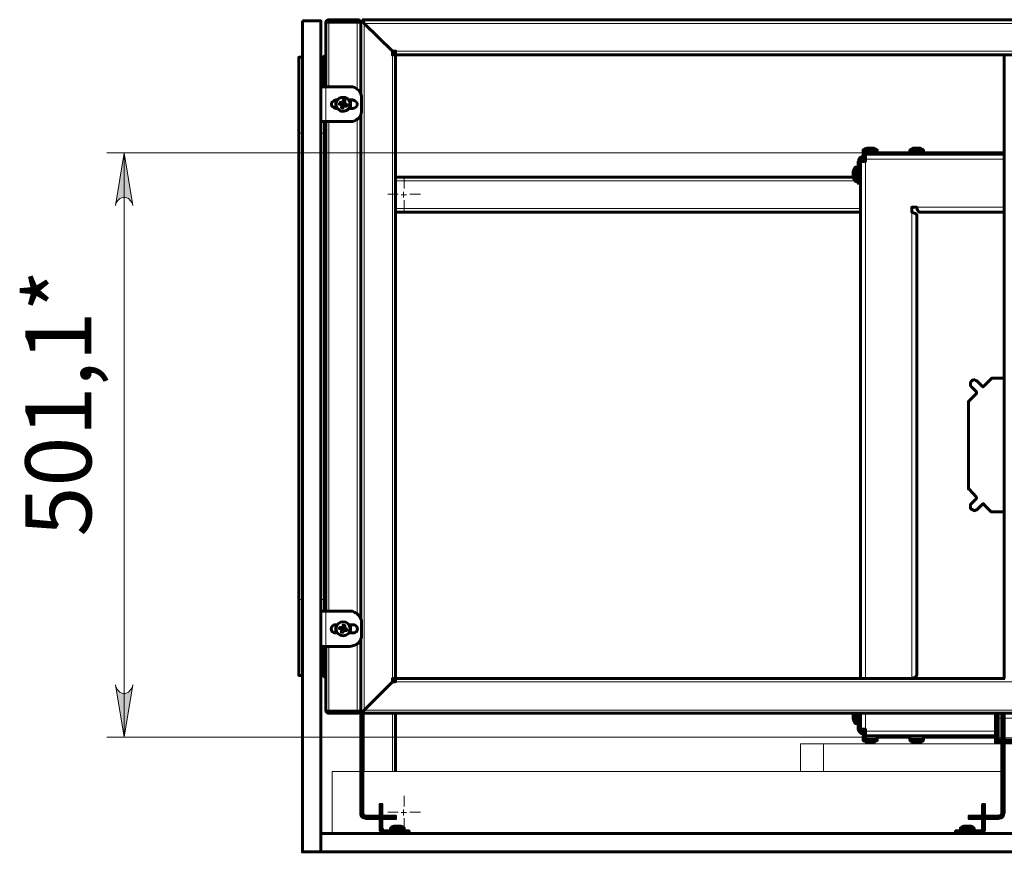
# Model space of a CAD drawing. Units: millimetres. Extents: x 2.5 to 17.7, y 2.2 to 13.
# Drawn here: x 3 to 5.2, y 2.6 to 4.5 of the extents above; entities that cross this region are included whole.
import ezdxf

# ---------------------------------------------------------------- set-up
doc = ezdxf.new("R2010")
doc.units = ezdxf.units.MM
for name, color, linetype in [('PDF _Геометрия', 7, 'Continuous'), ('PDF _Сплошная заливка', 7, 'Continuous'), ('PDF _Текст', 7, 'Continuous')]:
    doc.layers.add(name, color=color, linetype=linetype)
doc.styles.add('PDF Arial', font='arial.ttf')

msp = doc.modelspace()

# ---------------------------------------------------------------- hatches: boundary and pattern name
at = {"layer": 'PDF _Сплошная заливка', "transparency": 33554559}
h = msp.add_hatch(color=256, dxfattribs=at)
h.paths.add_polyline_path([(3.1954, 2.9811), (3.1967, 2.9741), (3.2009, 2.9686), (3.2051, 2.9644), (3.212, 2.9616), (3.2176, 2.9616), (3.2245, 2.9644), (3.2287, 2.9686), (3.2329, 2.9741), (3.2342, 2.9811), (3.2148, 2.863)], flags=0)
h.paths.add_polyline_path([(3.2342, 4.0602), (3.2329, 4.0658), (3.2287, 4.0714), (3.2245, 4.0755), (3.2176, 4.0783), (3.212, 4.0783), (3.2051, 4.0755), (3.2009, 4.0714), (3.1967, 4.0658), (3.1954, 4.0602), (3.2148, 4.1783)], flags=0)

# ---------------------------------------------------------------- linework, layer by layer
at = {"layer": 'PDF _Геометрия', "lineweight": 60}
for points in [[(3.6162, 4.4755), (3.6162, 2.6047), (3.6579, 2.6047), (3.6579, 4.4755)], [(3.6926, 4.2922), (3.694, 4.2964), (3.6967, 4.2991), (3.6995, 4.3019), (3.7037, 4.3033), (3.7079, 4.3033), (3.712, 4.3033), (3.7148, 4.3019), (3.719, 4.2991), (3.7217, 4.2964), (3.7231, 4.2936), (3.7231, 4.2894), (3.7231, 4.2852), (3.7231, 4.2811), (3.7204, 4.2783), (3.7176, 4.2755), (3.7148, 4.2741), (3.7106, 4.2727), (3.7065, 4.2727), (3.7023, 4.2727), (3.6995, 4.2755), (3.6967, 4.2769), (3.694, 4.2811), (3.6926, 4.2839), (3.6926, 4.288)], [(3.694, 4.2977), (3.694, 4.2964), (3.6926, 4.2936), (3.6912, 4.2894), (3.6912, 4.2852), (3.6926, 4.2811), (3.694, 4.2783), (3.6926, 4.2811), (3.6912, 4.2839), (3.6912, 4.288), (3.6912, 4.2922), (3.6926, 4.2964)], [(3.7106, 4.2894), (3.712, 4.2894), (3.712, 4.288), (3.7134, 4.288), (3.7148, 4.288), (3.7162, 4.288), (3.7162, 4.2866), (3.7162, 4.2852), (3.7162, 4.2839), (3.7148, 4.2839), (3.7134, 4.2839), (3.712, 4.2852), (3.7106, 4.2852), (3.7092, 4.2852), (3.7092, 4.2839), (3.7079, 4.2825), (3.7079, 4.2811), (3.7079, 4.2797), (3.7065, 4.2797), (3.7051, 4.2797), (3.7051, 4.2811), (3.7037, 4.2811), (3.7051, 4.2825), (3.7051, 4.2839), (3.7051, 4.2852), (3.7051, 4.2866), (3.7037, 4.2866), (3.7023, 4.288), (3.7009, 4.288), (3.6995, 4.288), (3.6995, 4.2894), (3.7009, 4.2908), (3.7009, 4.2922), (3.7023, 4.2922), (3.7037, 4.2908), (3.7051, 4.2908), (3.7065, 4.2908), (3.7079, 4.2922), (3.7079, 4.2936), (3.7079, 4.295), (3.7079, 4.2964), (3.7092, 4.2964), (3.7106, 4.2964), (3.7106, 4.295), (3.712, 4.295), (3.712, 4.2936), (3.7106, 4.2922), (3.7106, 4.2908)], [(3.7481, 3.1311), (3.7481, 4.263)], [(4.8579, 4.1394), (4.8579, 4.138), (4.8565, 4.1366), (4.8565, 4.1352), (4.8565, 4.1339), (4.8565, 4.1325), (4.8565, 4.1339), (4.8565, 4.1352), (4.8565, 4.1366), (4.8565, 4.138), (4.8579, 4.138)], [(4.8565, 4.1311), (4.8565, 4.1297)], [(3.694, 3.1158), (3.6926, 3.1144), (3.6926, 3.1102), (3.6912, 3.1061), (3.6926, 3.1019), (3.694, 3.0991), (3.694, 3.0977), (3.6926, 3.1005), (3.6912, 3.1033), (3.6912, 3.1075), (3.6912, 3.1116), (3.6926, 3.1158)], [(3.7162, 3.1061), (3.7162, 3.1047), (3.7162, 3.1033), (3.7148, 3.1033), (3.7134, 3.1033), (3.712, 3.1033), (3.7106, 3.1047), (3.7092, 3.1047), (3.7092, 3.1033), (3.7092, 3.1019), (3.7079, 3.1019), (3.7079, 3.1005), (3.7079, 3.0991), (3.7065, 3.0991), (3.7051, 3.0991), (3.7037, 3.0991), (3.7037, 3.1005), (3.7051, 3.1005), (3.7051, 3.1019), (3.7051, 3.1033), (3.7051, 3.1047), (3.7051, 3.1061), (3.7037, 3.1061), (3.7023, 3.1061), (3.7009, 3.1075), (3.6995, 3.1075), (3.6995, 3.1089), (3.7009, 3.1089), (3.7009, 3.1102), (3.7023, 3.1102), (3.7037, 3.1102), (3.7051, 3.1102), (3.7065, 3.1089), (3.7065, 3.1102), (3.7079, 3.1102), (3.7079, 3.1116), (3.7079, 3.113), (3.7079, 3.1144), (3.7079, 3.1158), (3.7092, 3.1144), (3.7106, 3.1144), (3.712, 3.1144), (3.712, 3.113), (3.712, 3.1116), (3.7106, 3.1116), (3.7106, 3.1102), (3.7106, 3.1089), (3.7106, 3.1075), (3.712, 3.1075), (3.7134, 3.1075), (3.7148, 3.1075)], [(5.0023, 2.8505), (5.0051, 2.8505), (5.0065, 2.8519), (5.0079, 2.8519), (5.0092, 2.8519), (5.0106, 2.8533), (5.012, 2.8533), (5.0134, 2.8547), (5.0148, 2.8561), (5.0148, 2.8589), (5.0134, 2.8589), (5.012, 2.8589), (5.0092, 2.8589), (5.0051, 2.8589), (5.0009, 2.8589), (4.9967, 2.8589), (4.994, 2.8589), (4.9898, 2.8589), (4.987, 2.8589), (4.9856, 2.8589), (4.9842, 2.8589), (4.9842, 2.8561), (4.9856, 2.8547), (4.987, 2.8533), (4.9884, 2.8533), (4.9898, 2.8519), (4.9912, 2.8519), (4.9926, 2.8519), (4.994, 2.8505), (4.9954, 2.8505), (4.9967, 2.8505), (4.9981, 2.8505), (4.9995, 2.8505), (5.0009, 2.8505), (5.0023, 2.8505), (5.0037, 2.8519), (5.0051, 2.8519), (5.0065, 2.8519), (5.0079, 2.8519), (5.0065, 2.8519), (5.0051, 2.8519), (5.0051, 2.8505), (5.0037, 2.8505)], [(3.6579, 2.6464), (3.6579, 2.6047), (8.7023, 2.6047), (8.7023, 2.6464)]]:
    msp.add_lwpolyline(points, close=True, dxfattribs=at)
for points in [[(3.669, 4.3269), (3.669, 4.47), (3.669, 4.4714), (3.669, 4.4727), (3.669, 4.4741), (3.6704, 4.4755), (3.6717, 4.4755), (3.6717, 4.4769), (3.6731, 4.4769), (3.6745, 4.4783), (3.6759, 4.4783), (3.7398, 4.4783), (3.7412, 4.4783), (3.7426, 4.4783), (3.7426, 4.4769), (3.744, 4.4769), (3.7454, 4.4755), (3.7467, 4.4741), (3.7467, 4.4727), (3.7467, 4.4714), (3.7481, 4.47), (3.7467, 4.4714), (3.7467, 4.4727), (3.7454, 4.4727), (3.744, 4.4727), (3.7426, 4.4727), (3.7412, 4.4727), (3.7398, 4.4727), (3.6759, 4.4727), (3.6745, 4.4727), (3.6731, 4.4727), (3.6717, 4.4727), (3.6704, 4.4727), (3.669, 4.4727), (3.669, 4.4714), (3.669, 4.47)], [(3.6731, 4.4727), (3.6745, 4.4727), (3.6745, 4.4741), (3.6759, 4.4741), (3.7398, 4.4741), (3.7412, 4.4741), (3.7426, 4.4741), (3.7426, 4.4727)], [(5.1981, 2.995), (5.1967, 2.995), (3.8259, 2.995), (3.8259, 2.9936), (3.8259, 2.9922), (3.8259, 2.9908), (3.8259, 2.9894), (3.8259, 2.988), (3.819, 2.988), (3.7551, 2.9241), (3.7537, 2.9227), (3.7523, 2.9214), (3.7537, 2.9227), (3.7551, 2.9241), (3.819, 2.988), (3.819, 2.995), (3.8204, 2.995), (3.8217, 2.995), (3.8231, 2.995), (3.8245, 2.995), (3.8259, 2.995), (3.8259, 4.3991), (3.8259, 4.4005), (3.8259, 4.4019), (3.8259, 4.4033), (3.8259, 4.4047), (3.8259, 4.4061), (3.8259, 4.4075), (3.819, 4.4075), (3.7551, 4.47), (3.7551, 4.4714), (3.7537, 4.4727), (3.7523, 4.4727), (3.7509, 4.4727), (3.7495, 4.4727), (3.7481, 4.4727), (3.7481, 4.313), (3.7481, 4.47)], [(8.6079, 4.4783), (3.7523, 4.4783), (3.7523, 4.4769), (3.7523, 4.4755), (3.7523, 4.4741), (3.7523, 4.4727), (3.7537, 4.4727), (3.7551, 4.4714), (3.7551, 4.47), (3.819, 4.4075), (3.819, 4.3991), (3.8204, 4.3991), (3.8217, 4.3991), (3.8231, 4.3991), (3.8245, 4.3991), (3.8259, 4.3991), (5.1967, 4.3991)], [(3.6162, 4.3936), (3.6079, 4.3936), (3.6079, 4.3922), (3.6079, 4.3908), (3.6079, 4.388), (3.6079, 4.3852), (3.6079, 4.3811), (3.6079, 4.3755), (3.6079, 4.37), (3.6079, 4.363), (3.6079, 4.3561), (3.6079, 4.3477), (3.6079, 4.338), (3.6079, 4.3283), (3.6079, 4.3186), (3.6079, 4.3075), (3.6079, 4.2964), (3.6079, 4.2852), (3.6079, 4.2727), (3.6079, 4.2602), (3.6079, 4.2477), (3.6079, 4.2352), (3.6079, 4.2227), (3.6079, 3.1727), (3.6079, 3.1602), (3.6079, 3.1464), (3.6079, 3.1339), (3.6079, 3.1227), (3.6079, 3.1102), (3.6079, 3.0977), (3.6079, 3.0866), (3.6079, 3.0769), (3.6079, 3.0658), (3.6079, 3.0561), (3.6079, 3.0477), (3.6079, 3.0394), (3.6079, 3.0311), (3.6079, 3.0241), (3.6079, 3.0186), (3.6079, 3.013), (3.6079, 3.0089), (3.6079, 3.0061), (3.6079, 3.0033), (3.6079, 3.0019), (3.6162, 3.0019)], [(3.6648, 4.3936), (3.6579, 4.3936)], [(3.669, 4.3464), (3.6634, 4.3464), (3.6634, 4.388), (3.6634, 4.3908), (3.6648, 4.3922), (3.6648, 4.395), (3.6662, 4.3964), (3.669, 4.3977)], [(5.1967, 2.995), (5.1967, 4.3991), (5.1981, 4.3991), (5.1995, 4.3991), (5.2009, 4.3991), (5.2023, 4.3991), (5.2037, 4.3991), (5.2676, 4.3991), (5.269, 4.3991), (5.2704, 4.3991), (5.2717, 4.3991), (5.2731, 4.3991), (5.2745, 4.3991), (5.2745, 2.995), (7.0856, 2.995)], [(3.6634, 4.37), (3.6579, 4.37)], [(3.6634, 4.3464), (3.6634, 4.3269)], [(3.6579, 4.2491), (3.6592, 4.2491), (3.6606, 4.2491), (3.662, 4.2491), (3.6634, 4.2491), (3.6648, 4.2491), (3.6676, 4.2491), (3.669, 4.2491), (3.7231, 4.2491), (3.7287, 4.2491), (3.7342, 4.2505), (3.7384, 4.2533), (3.7426, 4.2561), (3.7454, 4.2602), (3.7481, 4.2644), (3.7495, 4.27), (3.7495, 4.2741), (3.7495, 4.3005), (3.7495, 4.3061), (3.7481, 4.3116), (3.7454, 4.3158), (3.7426, 4.32), (3.7384, 4.3227), (3.7342, 4.3255), (3.7287, 4.3269), (3.7231, 4.3269), (3.669, 4.3269), (3.6676, 4.3269), (3.6648, 4.3269), (3.6634, 4.3269), (3.662, 4.3269), (3.6606, 4.3269), (3.6592, 4.3269), (3.6579, 4.3269)], [(3.6954, 4.2977), (3.6912, 4.2977)], [(3.7051, 4.2908), (3.7037, 4.2866)], [(3.7051, 4.2839), (3.7092, 4.2839)], [(3.7106, 4.2922), (3.7079, 4.2922)], [(3.712, 4.2852), (3.712, 4.288)], [(3.7301, 4.2977), (3.7204, 4.2977)], [(3.7217, 4.2783), (3.7231, 4.2825), (3.7245, 4.2866), (3.7245, 4.2908), (3.7231, 4.2936), (3.7217, 4.2977)], [(3.7231, 4.2977), (3.7245, 4.2936), (3.7245, 4.2894), (3.7245, 4.2852), (3.7245, 4.2825), (3.7231, 4.2783)], [(3.6912, 4.2783), (3.6954, 4.2783)], [(3.7204, 4.2783), (3.7301, 4.2783)], [(3.669, 4.2241), (3.6676, 4.2241), (3.6662, 4.2241), (3.6662, 4.2227), (3.6662, 4.2352), (3.6662, 4.2477), (3.6662, 4.2491)], [(3.669, 4.2491), (3.669, 3.1464)], [(3.6662, 4.2227), (3.6662, 3.1727), (3.6662, 3.1602), (3.6662, 3.1464)], [(3.669, 4.2241), (3.669, 4.2241)], [(3.6662, 4.195), (3.6662, 4.1936), (3.6676, 4.1936), (3.669, 4.1936), (3.669, 4.195)], [(3.669, 4.195), (3.669, 4.195)], [(4.8731, 4.1102), (4.8676, 4.1102), (4.8676, 4.1116), (4.8676, 4.113), (4.8676, 4.1589), (4.869, 4.1616), (4.869, 4.163), (4.8704, 4.1658), (4.8717, 4.1672), (4.8731, 4.1686), (4.8745, 4.1686), (4.8773, 4.17), (4.8787, 4.17), (4.8815, 4.17)], [(5.1967, 4.1755), (4.8842, 4.1755), (4.8842, 4.1741), (4.8842, 4.1727), (4.8842, 4.1714), (4.8842, 4.17), (4.8842, 4.1686), (4.8842, 4.1658), (4.8842, 4.1644), (4.8842, 4.1589), (4.8829, 4.1589), (4.8801, 4.1589), (4.8787, 4.1589), (4.8773, 4.1589), (4.8759, 4.1589), (4.8745, 4.1589), (4.8731, 4.1589), (4.8731, 2.995)], [(4.8954, 4.1894), (4.894, 4.1894), (4.8926, 4.1894), (4.8912, 4.1894), (4.8898, 4.1894), (4.8884, 4.1894), (4.887, 4.188), (4.8856, 4.188), (4.8842, 4.188), (4.8829, 4.1866), (4.8815, 4.1866), (4.8801, 4.1852), (4.8787, 4.1852), (4.8787, 4.1825), (4.8787, 4.1755), (4.8801, 4.1755), (4.8815, 4.1755)], [(4.894, 4.1866), (4.8954, 4.1866), (4.8967, 4.1866), (4.8981, 4.1866), (4.8995, 4.1866), (4.9009, 4.1852), (4.9009, 4.1866), (4.8995, 4.1866), (4.8981, 4.1866), (4.8981, 4.1852), (4.8967, 4.1866), (4.8954, 4.1866), (4.894, 4.1866), (4.8926, 4.1866), (4.8912, 4.1866), (4.8898, 4.1866), (4.8884, 4.1852), (4.8884, 4.1866), (4.887, 4.1866), (4.887, 4.1852), (4.887, 4.1866), (4.8884, 4.1866), (4.8898, 4.1866), (4.8912, 4.1866), (4.8898, 4.1866), (4.8884, 4.1866), (4.8856, 4.1866), (4.8842, 4.1852), (4.8829, 4.1852), (4.8815, 4.1839), (4.8801, 4.1825), (4.8787, 4.1825), (4.8801, 4.1825), (4.8829, 4.1825), (4.8856, 4.1825), (4.8898, 4.1825), (4.8926, 4.1825), (4.8967, 4.1825), (4.9009, 4.1825), (4.9037, 4.1825), (4.9065, 4.1825), (4.9092, 4.1825), (4.9106, 4.1825), (4.9092, 4.1825), (4.9079, 4.1839), (4.9065, 4.1852), (4.9037, 4.1852), (4.9023, 4.1866), (4.9009, 4.1866), (4.8995, 4.1866), (4.8981, 4.1866)], [(4.8829, 4.1852), (4.8815, 4.1852), (4.8787, 4.1852)], [(4.8842, 4.17), (4.8815, 4.17), (4.8815, 4.1755), (4.8842, 4.1755)], [(4.9106, 4.1755), (4.9106, 4.1825), (4.9106, 4.1852), (4.9092, 4.1852), (4.9079, 4.1866), (4.9065, 4.1866), (4.9051, 4.188), (4.9037, 4.188), (4.9023, 4.188), (4.9009, 4.1894), (4.8995, 4.1894), (4.8967, 4.1894), (4.8981, 4.1894), (4.8995, 4.1894), (4.9009, 4.1894), (4.9023, 4.1894), (4.9023, 4.188), (4.9009, 4.188), (4.9009, 4.1894), (4.8995, 4.1894), (4.8981, 4.1894), (4.8967, 4.1894), (4.8954, 4.1894), (4.894, 4.1894), (4.8926, 4.188), (4.8912, 4.188), (4.8898, 4.188), (4.8898, 4.1894), (4.8912, 4.1894), (4.8926, 4.1894), (4.8912, 4.1894), (4.8898, 4.1894)], [(4.8912, 4.1894), (4.8912, 4.1894)], [(4.8912, 4.1894), (4.8912, 4.1894)], [(4.8912, 4.1866), (4.8912, 4.1866)], [(4.8926, 4.1894), (4.8926, 4.188)], [(4.894, 4.1894), (4.894, 4.1894)], [(4.894, 4.1894), (4.894, 4.1894)], [(4.894, 4.1894), (4.894, 4.1894)], [(4.894, 4.1894), (4.894, 4.1894)], [(4.8954, 4.1894), (4.8954, 4.1894)], [(4.8954, 4.1866), (4.8954, 4.1866)], [(4.8967, 4.1894), (4.8967, 4.1894)], [(4.8967, 4.1894), (4.8981, 4.1894)], [(4.8967, 4.1894), (4.8967, 4.1894)], [(4.8967, 4.1866), (4.8967, 4.1866)], [(4.9106, 4.1852), (4.9092, 4.1852), (4.9079, 4.1852), (4.9065, 4.1852)], [(4.9106, 4.1783), (4.9842, 4.1783)], [(4.9954, 4.1894), (4.9967, 4.1894), (4.9954, 4.1894), (4.994, 4.1894), (4.9926, 4.1894), (4.9912, 4.188), (4.9898, 4.188), (4.9884, 4.1866), (4.987, 4.1866), (4.9856, 4.1852), (4.9842, 4.1852), (4.9842, 4.1825), (4.9856, 4.1825), (4.9884, 4.1825), (4.9912, 4.1825), (4.9954, 4.1825), (4.9995, 4.1825), (5.0037, 4.1825), (5.0065, 4.1825), (5.0106, 4.1825), (5.012, 4.1825), (5.0148, 4.1825), (5.0148, 4.1852), (5.0134, 4.1852), (5.012, 4.1866), (5.0106, 4.1866), (5.0092, 4.188), (5.0079, 4.188), (5.0065, 4.1894), (5.0051, 4.1894), (5.0023, 4.1894), (5.0037, 4.1894), (5.0051, 4.1894), (5.0065, 4.1894), (5.0079, 4.188), (5.0065, 4.188), (5.0051, 4.188), (5.0051, 4.1894), (5.0037, 4.1894), (5.0023, 4.1894), (5.0009, 4.1894), (4.9995, 4.1894), (4.9981, 4.1894), (4.9967, 4.1894), (4.9967, 4.188), (4.9954, 4.188), (4.994, 4.188), (4.994, 4.1894), (4.9954, 4.1894), (4.9967, 4.1894), (4.9967, 4.188)], [(4.9954, 4.1866), (4.994, 4.1866), (4.9926, 4.1866), (4.9912, 4.1852), (4.9884, 4.1852), (4.987, 4.1839), (4.9856, 4.1839), (4.9842, 4.1825), (4.9842, 4.1755)], [(4.9884, 4.1852), (4.987, 4.1852), (4.9842, 4.1852)], [(5.0023, 4.1866), (5.0037, 4.1866), (5.0051, 4.1852), (5.0037, 4.1866), (5.0023, 4.1866), (5.0009, 4.1866), (5.0009, 4.1852), (5.0009, 4.1866), (4.9995, 4.1866), (4.9981, 4.1866), (4.9967, 4.1866), (4.9954, 4.1866), (4.994, 4.1866), (4.9926, 4.1852), (4.9926, 4.1866), (4.9912, 4.1866), (4.9912, 4.1852), (4.9926, 4.1866), (4.994, 4.1866), (4.9954, 4.1866), (4.9967, 4.1866)], [(4.9967, 4.1894), (4.9967, 4.1894)], [(4.9967, 4.1894), (4.9967, 4.1894)], [(4.9967, 4.1894), (4.9981, 4.1894), (4.9995, 4.1894)], [(4.9967, 4.1866), (4.9967, 4.1866)], [(4.9981, 4.1894), (4.9981, 4.1894)], [(4.9995, 4.1894), (4.9995, 4.1894)], [(4.9995, 4.1894), (4.9995, 4.1894)], [(4.9995, 4.1894), (4.9995, 4.1894)], [(4.9995, 4.1894), (4.9995, 4.1894)], [(5.0148, 4.1755), (5.0148, 4.1825), (5.0134, 4.1825), (5.012, 4.1839), (5.0106, 4.1839), (5.0092, 4.1852), (5.0079, 4.1852), (5.0065, 4.1866), (5.0051, 4.1866), (5.0037, 4.1866), (5.0023, 4.1866), (5.0009, 4.1866), (4.9995, 4.1866)], [(5.0009, 4.1866), (5.0009, 4.1866)], [(5.0023, 4.1894), (5.0023, 4.1894)], [(5.0023, 4.1894), (5.0023, 4.1894)], [(5.0023, 4.1894), (5.0023, 4.1894)], [(5.0023, 4.1894), (5.0023, 4.1894)], [(5.0023, 4.1866), (5.0023, 4.1866)], [(5.0148, 4.1852), (5.0134, 4.1852), (5.0106, 4.1852)], [(5.0148, 4.1783), (5.0162, 4.1783), (5.0204, 4.1783), (5.0245, 4.1783), (5.0273, 4.1783), (5.1967, 4.1783)], [(4.8676, 4.1464), (4.862, 4.1464), (4.8606, 4.145), (4.8592, 4.1436), (4.8592, 4.1422), (4.8579, 4.1408), (4.8579, 4.1394), (4.8565, 4.138), (4.8565, 4.1366)], [(4.862, 4.1464), (4.862, 4.145), (4.862, 4.1436), (4.862, 4.1408), (4.862, 4.1366), (4.862, 4.1339), (4.862, 4.1297), (4.862, 4.1255), (4.862, 4.1227), (4.862, 4.1186), (4.862, 4.1172), (4.862, 4.1158), (4.862, 4.1144)], [(4.8731, 4.1589), (4.8731, 4.1602), (4.8731, 4.1616), (4.8745, 4.163), (4.8759, 4.1644), (4.8773, 4.1644), (4.8787, 4.1644), (4.8842, 4.1644)], [(4.8759, 4.1644), (4.8759, 4.163), (4.8759, 4.1616), (4.8773, 4.1616), (4.8801, 4.1616), (4.8829, 4.1602), (4.8842, 4.1616)], [(4.8787, 4.1589), (4.8787, 4.1616)], [(4.8579, 4.1283), (4.8565, 4.1283), (4.8565, 4.1297), (4.8579, 4.1297), (4.8579, 4.1311), (4.8565, 4.1311), (4.8565, 4.1325), (4.8565, 4.1339), (4.8565, 4.1352), (4.8565, 4.1366), (4.8565, 4.138)], [(4.8565, 4.1325), (4.8565, 4.1325)], [(4.8565, 4.1325), (4.8565, 4.1325)], [(4.8579, 4.1311), (4.8579, 4.1297), (4.8579, 4.1283), (4.8579, 4.1269), (4.8565, 4.1269), (4.8565, 4.1283)], [(4.8565, 4.1297), (4.8565, 4.1297)], [(4.8579, 4.1297), (4.8565, 4.1297)], [(4.8579, 4.1227), (4.8565, 4.1241), (4.8565, 4.1255), (4.8565, 4.1269), (4.8565, 4.1283), (4.8565, 4.1269), (4.8565, 4.1255), (4.8565, 4.1241), (4.8579, 4.1227), (4.8579, 4.1214), (4.8579, 4.12), (4.8592, 4.12), (4.8592, 4.1186), (4.8592, 4.1172), (4.8606, 4.1172), (4.8606, 4.1158), (4.862, 4.1144), (4.8676, 4.1144)], [(4.8565, 4.1283), (4.8565, 4.1283)], [(4.8565, 4.1241), (3.8259, 4.1241)], [(4.8579, 4.1227), (4.8579, 4.1227)], [(4.8731, 4.045), (3.8259, 4.045)], [(4.9884, 2.995), (4.9926, 2.9964), (4.9967, 2.9977), (4.9981, 3.0005), (4.9995, 3.0019), (4.9995, 4.0394), (4.9981, 4.0408), (4.9967, 4.0422), (4.9926, 4.0436), (4.9884, 4.045), (4.9884, 4.0561), (4.9995, 4.0561), (5.0009, 4.0519), (5.0023, 4.0491), (5.0037, 4.0464), (5.0051, 4.045), (5.1967, 4.045)], [(3.669, 3.995), (3.6662, 3.995)], [(3.669, 3.8825), (3.6676, 3.8839), (3.6662, 3.8839), (3.6662, 3.8825)], [(3.669, 3.8825), (3.669, 3.8825)], [(3.6662, 3.8533), (3.6676, 3.8519), (3.6676, 3.8533), (3.669, 3.8533)], [(3.669, 3.8533), (3.669, 3.8533)], [(5.1967, 3.6714), (5.1704, 3.6714), (5.169, 3.6714), (5.1676, 3.67), (5.1509, 3.6533), (5.1495, 3.6533), (5.1495, 3.6519), (5.1481, 3.6519), (5.1481, 3.6533), (5.1467, 3.6533), (5.1356, 3.6644), (5.1329, 3.6658), (5.1301, 3.6672), (5.1273, 3.6672), (5.1245, 3.6658), (5.1217, 3.663), (5.1204, 3.6602), (5.1204, 3.6575), (5.1204, 3.6547), (5.1231, 3.6519), (5.1342, 3.6408), (5.1342, 3.6394), (5.1342, 3.638), (5.1342, 3.6366), (5.1176, 3.62), (5.1162, 3.6186), (5.1162, 3.6172), (5.1162, 3.4227), (5.1162, 3.4214), (5.1176, 3.4214), (5.1342, 3.4033), (5.1342, 3.4019), (5.1342, 3.4005), (5.1231, 3.3894), (5.1204, 3.3866), (5.1204, 3.3839), (5.1204, 3.3797), (5.1217, 3.3769), (5.1245, 3.3755), (5.1273, 3.3741), (5.1301, 3.3727), (5.1329, 3.3741), (5.1356, 3.3755), (5.1467, 3.3866), (5.1481, 3.388), (5.1495, 3.388), (5.1509, 3.388), (5.1509, 3.3866), (5.1676, 3.37), (5.169, 3.37), (5.1704, 3.37), (5.1967, 3.37)], [(3.669, 3.5408), (3.669, 3.5422), (3.6676, 3.5422), (3.6662, 3.5422), (3.6662, 3.5408)], [(3.669, 3.5408), (3.669, 3.5408)], [(3.6662, 3.513), (3.6662, 3.5116), (3.6676, 3.5116), (3.669, 3.5116), (3.669, 3.513)], [(3.669, 3.2005), (3.6676, 3.2005), (3.6662, 3.2005), (3.6662, 3.1991)], [(3.669, 3.2005), (3.669, 3.2005)], [(3.6662, 3.1714), (3.6662, 3.17), (3.6676, 3.17), (3.669, 3.17), (3.669, 3.1714)], [(3.669, 3.1714), (3.669, 3.1714)], [(3.6579, 3.0672), (3.6592, 3.0672), (3.6606, 3.0672), (3.662, 3.0672), (3.6634, 3.0672), (3.6648, 3.0672), (3.6676, 3.0672), (3.669, 3.0672), (3.7231, 3.0672), (3.7287, 3.0686), (3.7342, 3.07), (3.7384, 3.0714), (3.7426, 3.0755), (3.7454, 3.0797), (3.7481, 3.0839), (3.7495, 3.088), (3.7495, 3.0936), (3.7495, 3.12), (3.7495, 3.1255), (3.7481, 3.1297), (3.7454, 3.1339), (3.7426, 3.138), (3.7384, 3.1422), (3.7342, 3.1436), (3.7287, 3.1464), (3.7231, 3.1464), (3.669, 3.1464), (3.6676, 3.1464), (3.6648, 3.1464), (3.6634, 3.1464), (3.662, 3.1464), (3.6606, 3.1464), (3.6592, 3.1464), (3.6579, 3.1464)], [(3.7051, 3.1102), (3.7037, 3.1061)], [(3.7106, 3.1102), (3.7079, 3.1116)], [(3.712, 3.1033), (3.712, 3.1075)], [(3.7217, 3.1158), (3.7217, 3.1158)], [(3.7217, 3.0977), (3.7231, 3.1005), (3.7245, 3.1033), (3.7245, 3.1075), (3.7231, 3.1116), (3.7217, 3.1158)], [(3.7231, 3.1158), (3.7245, 3.1116), (3.7245, 3.1075), (3.7245, 3.1033), (3.7231, 3.1005), (3.7231, 3.0977)], [(3.7231, 3.1158), (3.7231, 3.1158)], [(3.669, 3.0672), (3.669, 2.9241), (3.669, 2.9227), (3.669, 2.9214), (3.6704, 2.9214), (3.6717, 2.9214), (3.6731, 2.9214), (3.6745, 2.9214), (3.6759, 2.9214), (3.7398, 2.9214), (3.7412, 2.9214), (3.7426, 2.9214), (3.744, 2.9214), (3.7454, 2.9214), (3.7467, 2.9214), (3.7467, 2.9227), (3.7467, 2.9241), (3.7481, 2.9241), (3.7481, 3.0825), (3.7481, 2.9214)], [(3.7051, 3.1033), (3.7092, 3.1019)], [(3.6634, 3.0672), (3.6634, 3.0477)], [(3.669, 3.0477), (3.6634, 3.0477), (3.6634, 3.0061), (3.6634, 3.0047), (3.6648, 3.0019), (3.6648, 3.0005), (3.6662, 2.9991), (3.669, 2.9977)], [(3.6579, 3.0186), (3.6634, 3.0186)], [(3.6579, 3.0019), (3.6648, 3.0019)], [(3.7481, 2.9241), (3.7467, 2.9241), (3.7467, 2.9227), (3.7467, 2.9214), (3.7454, 2.92), (3.7454, 2.9186), (3.744, 2.9186), (3.7426, 2.9172), (3.7412, 2.9172), (3.7398, 2.9172), (3.6759, 2.9172), (3.6745, 2.9172), (3.6731, 2.9172), (3.6717, 2.9186), (3.6704, 2.92), (3.669, 2.9214), (3.669, 2.9227), (3.669, 2.9241)], [(3.7426, 2.9214), (3.7412, 2.9214), (3.7398, 2.92), (3.6759, 2.92), (3.6759, 2.9214), (3.6745, 2.9214), (3.6731, 2.9214)], [(3.7523, 2.9172), (3.7523, 2.9186), (3.7523, 2.92), (3.7523, 2.9214), (3.7509, 2.9214), (3.7495, 2.9214), (3.7481, 2.9214), (3.7481, 2.6922), (3.7481, 2.6894), (3.7481, 2.688), (3.7495, 2.6852), (3.7509, 2.6839), (3.7523, 2.6825), (3.7551, 2.6811), (3.7565, 2.6811), (3.7592, 2.6797), (3.8134, 2.6797), (3.8162, 2.6797), (3.8176, 2.6797), (3.8204, 2.6797), (3.8217, 2.6797), (3.8245, 2.6797), (3.8259, 2.6797), (3.8259, 2.6852), (3.8245, 2.6852), (3.8217, 2.6852), (3.8204, 2.6852), (3.8176, 2.6852), (3.8162, 2.6852), (3.8134, 2.6852), (3.7592, 2.6852), (3.7579, 2.6852), (3.7565, 2.6866), (3.7551, 2.6866), (3.7551, 2.688), (3.7537, 2.688), (3.7537, 2.6894), (3.7523, 2.6908), (3.7523, 2.6922), (3.7523, 2.9172), (8.6079, 2.9172)], [(3.8259, 2.9172), (3.8259, 2.7852)], [(4.8565, 2.9116), (4.8579, 2.9116), (4.8565, 2.9116), (4.8565, 2.9102), (4.8565, 2.9089), (4.8579, 2.9089), (4.8579, 2.9102), (4.8565, 2.9102), (4.8565, 2.9116), (4.8565, 2.913), (4.8565, 2.9144), (4.8565, 2.9158), (4.8565, 2.9172), (4.8565, 2.9158), (4.8565, 2.9144), (4.8565, 2.913), (4.8565, 2.9116), (4.8565, 2.913), (4.8579, 2.913), (4.8579, 2.9116), (4.8579, 2.9102), (4.8579, 2.9089)], [(4.8565, 2.9116), (4.8565, 2.9116)], [(4.8565, 2.9116), (4.8565, 2.9116)], [(4.8565, 2.9116), (4.8565, 2.9116)], [(4.8565, 2.9089), (4.8565, 2.9075), (4.8565, 2.9061), (4.8565, 2.9047), (4.8565, 2.9033), (4.8579, 2.9033), (4.8579, 2.9019), (4.8565, 2.9033), (4.8565, 2.9047), (4.8565, 2.9061), (4.8565, 2.9075), (4.8565, 2.9061), (4.8565, 2.9047), (4.8565, 2.9033)], [(4.8565, 2.9075), (4.8565, 2.9075)], [(4.8565, 2.9075), (4.8565, 2.9075)], [(4.8565, 2.9047), (4.8565, 2.9033), (4.8579, 2.9019), (4.8579, 2.9005), (4.8579, 2.8991), (4.8592, 2.8991), (4.8592, 2.8977), (4.8592, 2.8964), (4.8606, 2.8964), (4.8606, 2.895), (4.862, 2.8936), (4.8676, 2.8936)], [(4.862, 2.9172), (4.862, 2.913), (4.862, 2.9089), (4.862, 2.9047), (4.862, 2.9019), (4.862, 2.8977), (4.862, 2.8964), (4.862, 2.895), (4.862, 2.8936)], [(4.8676, 2.9172), (4.8676, 2.8811), (4.869, 2.8783), (4.869, 2.8769), (4.8704, 2.8755), (4.8717, 2.8741), (4.8731, 2.8727), (4.8745, 2.8714), (4.8773, 2.8714), (4.8787, 2.87), (4.8815, 2.87)], [(5.1773, 2.8658), (4.8842, 2.8658), (4.8842, 2.8672), (4.8842, 2.8686), (4.8842, 2.87), (4.8842, 2.8727), (4.8842, 2.8741), (4.8842, 2.8769), (4.8842, 2.8811), (4.8829, 2.8811), (4.8801, 2.8811), (4.8787, 2.8811), (4.8773, 2.8811), (4.8759, 2.8811), (4.8745, 2.8811), (4.8731, 2.8811), (4.8731, 2.9172)], [(5.1912, 2.9172), (5.1912, 2.6922), (5.1912, 2.6908), (5.1912, 2.6894), (5.1898, 2.688), (5.1884, 2.6866), (5.187, 2.6866), (5.1856, 2.6852), (5.1842, 2.6852), (5.1301, 2.6852), (5.1287, 2.6852), (5.1259, 2.6852), (5.1231, 2.6852), (5.1217, 2.6852), (5.1204, 2.6852), (5.119, 2.6852), (5.1176, 2.6852), (5.1176, 2.6797), (5.119, 2.6797), (5.1204, 2.6797), (5.1217, 2.6797), (5.1231, 2.6797), (5.1259, 2.6797), (5.1287, 2.6797), (5.1301, 2.6797), (5.1842, 2.6797), (5.187, 2.6811), (5.1898, 2.6811), (5.1912, 2.6825), (5.1926, 2.6839), (5.194, 2.6852), (5.1954, 2.688), (5.1954, 2.6894), (5.1967, 2.6922), (5.1967, 2.9172)], [(5.1773, 2.9172), (5.1773, 2.9158), (5.1773, 2.9144), (5.1773, 2.9102), (5.1773, 2.9075), (5.1773, 2.9019), (5.1773, 2.8964), (5.1773, 2.8894), (5.1773, 2.8825), (5.1773, 2.8755), (5.1773, 2.8672), (5.1773, 2.8589), (5.1773, 2.8505), (5.1829, 2.8505), (5.1912, 2.8505)], [(5.1829, 2.9172), (5.1829, 2.9158), (5.1829, 2.9144), (5.1829, 2.9102), (5.1829, 2.9075), (5.1829, 2.9019), (5.1829, 2.8964), (5.1829, 2.8894), (5.1829, 2.8825), (5.1829, 2.8755), (5.1829, 2.8672), (5.1829, 2.8589), (5.1829, 2.8561), (5.1829, 2.8505)], [(4.8579, 2.9019), (4.8579, 2.9019)], [(4.8731, 2.8811), (4.8731, 2.8797), (4.8731, 2.8783), (4.8745, 2.8783), (4.8745, 2.8769), (4.8759, 2.8769), (4.8773, 2.8755), (4.8787, 2.8755), (4.8842, 2.8755)], [(4.8842, 2.8797), (4.8829, 2.8797), (4.8801, 2.8797), (4.8773, 2.8783), (4.8759, 2.8783), (4.8759, 2.8769)], [(4.8787, 2.8811), (4.8787, 2.8797)], [(4.8815, 2.8658), (4.8801, 2.8658), (4.8787, 2.8658), (4.8787, 2.8589), (4.8801, 2.8575), (4.8815, 2.8561), (4.8829, 2.8561), (4.8842, 2.8547), (4.8856, 2.8547), (4.8884, 2.8533), (4.8898, 2.8533), (4.8912, 2.8533), (4.8898, 2.8533), (4.8884, 2.8533), (4.8884, 2.8547), (4.887, 2.8547), (4.8884, 2.8547), (4.8898, 2.8547), (4.8912, 2.8533), (4.8926, 2.8533), (4.894, 2.8533), (4.8954, 2.8533), (4.8967, 2.8533), (4.8981, 2.8533), (4.8995, 2.8533), (4.8995, 2.8547), (4.9009, 2.8547), (4.8995, 2.8547), (4.8981, 2.8547), (4.8967, 2.8547), (4.8967, 2.8533), (4.8954, 2.8533), (4.894, 2.8533)], [(4.8842, 2.8658), (4.8815, 2.8658), (4.8815, 2.87), (4.8842, 2.87)], [(4.8981, 2.8533), (4.8995, 2.8533), (4.9009, 2.8533), (4.9023, 2.8547), (4.9037, 2.8547), (4.9065, 2.8561), (4.9079, 2.8561), (4.9092, 2.8575), (4.9106, 2.8589), (4.9106, 2.8658)], [(4.9106, 2.863), (4.9842, 2.863)], [(4.9842, 2.8658), (4.9842, 2.8589), (4.9842, 2.8575), (4.9856, 2.8561), (4.987, 2.8561), (4.9884, 2.8547), (4.9912, 2.8547), (4.9926, 2.8547), (4.994, 2.8533), (4.9954, 2.8533)], [(4.9967, 2.8533), (4.9954, 2.8533), (4.994, 2.8533), (4.9926, 2.8547), (4.9912, 2.8547), (4.9926, 2.8547), (4.994, 2.8547), (4.9954, 2.8533), (4.9967, 2.8533), (4.9981, 2.8533), (4.9995, 2.8533), (5.0009, 2.8547), (5.0023, 2.8547), (5.0037, 2.8547), (5.0051, 2.8547), (5.0037, 2.8547), (5.0037, 2.8533), (5.0023, 2.8533), (5.0037, 2.8533), (5.0051, 2.8533), (5.0065, 2.8547), (5.0079, 2.8547), (5.0092, 2.8547), (5.0106, 2.8561), (5.012, 2.8561), (5.0134, 2.8575), (5.0148, 2.8589), (5.0148, 2.8658)], [(5.0148, 2.863), (5.0162, 2.863), (5.0204, 2.863), (5.0245, 2.863), (5.0273, 2.863), (5.1773, 2.863)], [(5.3148, 2.8644), (5.3079, 2.8644), (5.3079, 2.863), (5.3065, 2.863), (5.3065, 2.8616), (5.3051, 2.8602), (5.3051, 2.8589), (5.3037, 2.8575), (5.3037, 2.8561), (5.3037, 2.8547), (5.3023, 2.8533), (5.3023, 2.8519), (5.3023, 2.8505), (5.1967, 2.8505)], [(4.8898, 2.8505), (4.8912, 2.8505), (4.8926, 2.8505), (4.8912, 2.8505), (4.8898, 2.8519), (4.8912, 2.8519), (4.8926, 2.8519), (4.894, 2.8519), (4.894, 2.8505), (4.8954, 2.8505), (4.8967, 2.8505), (4.8981, 2.8505), (4.8995, 2.8519), (4.9009, 2.8519), (4.9023, 2.8519), (4.9009, 2.8519), (4.8995, 2.8505), (4.8981, 2.8505), (4.8967, 2.8505), (4.8995, 2.8505), (4.9009, 2.8519), (4.9023, 2.8519), (4.9037, 2.8519), (4.9051, 2.8533), (4.9065, 2.8533), (4.9079, 2.8547), (4.9092, 2.8547), (4.9106, 2.8561), (4.9106, 2.8589), (4.9092, 2.8589), (4.9079, 2.8589), (4.9051, 2.8589), (4.9023, 2.8589), (4.8995, 2.8589), (4.8954, 2.8589), (4.8912, 2.8589), (4.887, 2.8589), (4.8842, 2.8589), (4.8815, 2.8589), (4.8801, 2.8589), (4.8787, 2.8589), (4.8787, 2.8561), (4.8801, 2.8547), (4.8815, 2.8547), (4.8829, 2.8533), (4.8842, 2.8533), (4.8856, 2.8519), (4.887, 2.8519), (4.8884, 2.8519), (4.8898, 2.8505), (4.8912, 2.8505), (4.8926, 2.8505), (4.894, 2.8505), (4.894, 2.8519)], [(4.8787, 2.8561), (4.8801, 2.8561), (4.8815, 2.8561), (4.8829, 2.8561)], [(4.8912, 2.8533), (4.8912, 2.8533)], [(4.8912, 2.8505), (4.8912, 2.8505)], [(4.8912, 2.8505), (4.8912, 2.8505)], [(4.8926, 2.8519), (4.8926, 2.8505)], [(4.894, 2.8505), (4.894, 2.8505)], [(4.894, 2.8505), (4.894, 2.8505)], [(4.894, 2.8505), (4.8954, 2.8505)], [(4.894, 2.8505), (4.894, 2.8505)], [(4.8954, 2.8533), (4.8954, 2.8533)], [(4.8954, 2.8505), (4.8954, 2.8505)], [(4.8967, 2.8547), (4.8967, 2.8533)], [(4.8967, 2.8505), (4.8967, 2.8505)], [(4.8981, 2.8505), (4.8967, 2.8505)], [(4.8967, 2.8505), (4.8967, 2.8505)], [(4.9065, 2.8561), (4.9092, 2.8561), (4.9106, 2.8561)], [(4.9842, 2.8561), (4.9856, 2.8561), (4.9884, 2.8561)], [(4.9954, 2.8505), (4.9967, 2.8505), (4.9954, 2.8505), (4.9954, 2.8519), (4.994, 2.8519), (4.9954, 2.8519), (4.9967, 2.8519), (4.9981, 2.8519), (4.9981, 2.8505), (4.9995, 2.8505)], [(4.9967, 2.8533), (4.9967, 2.8533)], [(4.9967, 2.8519), (4.9967, 2.8505)], [(4.9967, 2.8505), (4.9967, 2.8505)], [(4.9967, 2.8505), (4.9967, 2.8505)], [(4.9981, 2.8505), (4.9981, 2.8505)], [(5.0023, 2.8547), (5.0023, 2.8533), (5.0009, 2.8533), (4.9995, 2.8533)], [(4.9995, 2.8505), (4.9995, 2.8505)], [(4.9995, 2.8505), (4.9995, 2.8505)], [(4.9995, 2.8505), (4.9995, 2.8505)], [(4.9995, 2.8505), (4.9995, 2.8505)], [(5.0009, 2.8533), (5.0009, 2.8533)], [(5.0023, 2.8505), (5.0023, 2.8505)], [(5.0023, 2.8505), (5.0023, 2.8505)], [(5.0023, 2.8505), (5.0023, 2.8505)], [(5.0023, 2.8505), (5.0023, 2.8505)], [(5.0106, 2.8561), (5.012, 2.8561), (5.0148, 2.8561)], [(5.1829, 2.8561), (5.1912, 2.8561)], [(5.1967, 2.8561), (5.3037, 2.8561)], [(3.7912, 2.6852), (3.7912, 2.6977), (3.7912, 2.6991), (3.7912, 2.7116), (3.7954, 2.7116), (3.7954, 2.6991), (3.7954, 2.6977), (3.7954, 2.6852)], [(3.7912, 2.7116), (3.7912, 2.7116)], [(3.7954, 2.7116), (3.7954, 2.7116)], [(5.1523, 2.6852), (5.1523, 2.6977), (5.1523, 2.6991), (5.1523, 2.7116), (5.1481, 2.7116), (5.1481, 2.6991), (5.1481, 2.6977), (5.1481, 2.6852)], [(5.1481, 2.7116), (5.1481, 2.7116)], [(5.1523, 2.7116), (5.1523, 2.7116)], [(3.7912, 2.6797), (3.7912, 2.6575), (3.7912, 2.6547), (3.7912, 2.6533), (3.7926, 2.6519), (3.794, 2.6491), (3.7954, 2.6477), (3.7981, 2.6477), (3.7995, 2.6464), (3.8023, 2.6464), (3.8023, 2.6519), (3.8037, 2.6519), (3.8065, 2.6519), (3.8079, 2.6519), (3.8106, 2.6519), (3.812, 2.6519), (3.8148, 2.6519)], [(3.7954, 2.6797), (3.7954, 2.6575), (3.7967, 2.6561), (3.7967, 2.6547), (3.7981, 2.6533), (3.7981, 2.6519), (3.7995, 2.6519), (3.8009, 2.6519), (3.8023, 2.6519)], [(3.8245, 2.663), (3.8231, 2.663), (3.8217, 2.6616), (3.8204, 2.6616), (3.819, 2.6616), (3.8176, 2.6602), (3.8162, 2.6589), (3.8148, 2.6589), (3.8148, 2.6519), (3.8426, 2.6519), (3.8454, 2.6519), (3.8481, 2.6519), (3.8509, 2.6519), (3.8523, 2.6519), (3.8537, 2.6519), (3.8551, 2.6519), (3.8565, 2.6519), (3.8565, 2.6464)], [(3.8273, 2.6616), (3.8273, 2.663), (3.8259, 2.663), (3.8245, 2.663), (3.8231, 2.663), (3.8217, 2.6616)], [(3.8231, 2.663), (3.8245, 2.663), (3.8259, 2.663), (3.8273, 2.663), (3.8287, 2.663), (3.8287, 2.6616)], [(3.8273, 2.663), (3.8273, 2.6616), (3.8287, 2.6616), (3.8301, 2.6616), (3.8301, 2.663), (3.8287, 2.663), (3.8301, 2.663), (3.8315, 2.663), (3.8301, 2.663), (3.8301, 2.6616)], [(3.8273, 2.663), (3.8273, 2.663)], [(3.8454, 2.6519), (3.8454, 2.6589), (3.844, 2.6589), (3.8426, 2.6602), (3.8412, 2.6616), (3.8398, 2.6616), (3.8384, 2.6616), (3.837, 2.663), (3.8356, 2.663), (3.8342, 2.663), (3.8329, 2.663), (3.8342, 2.663), (3.8356, 2.663), (3.837, 2.663), (3.8384, 2.6616), (3.837, 2.6616), (3.837, 2.663), (3.8356, 2.663), (3.8342, 2.663), (3.8329, 2.663), (3.8315, 2.663)], [(3.8315, 2.663), (3.8315, 2.663)], [(3.8329, 2.663), (3.8329, 2.663)], [(3.8329, 2.663), (3.8329, 2.663)], [(5.087, 2.6464), (5.087, 2.6519), (5.0884, 2.6519), (5.0898, 2.6519), (5.0912, 2.6519), (5.0926, 2.6519), (5.0954, 2.6519), (5.0981, 2.6519), (5.1009, 2.6519), (5.1287, 2.6519), (5.1287, 2.6589), (5.1273, 2.6589), (5.1273, 2.6602), (5.1259, 2.6602), (5.1245, 2.6616), (5.1231, 2.6616), (5.1217, 2.6616), (5.1204, 2.663), (5.119, 2.663), (5.1176, 2.663), (5.1162, 2.663), (5.1148, 2.663), (5.1134, 2.663), (5.1134, 2.6616), (5.1134, 2.663), (5.112, 2.663), (5.1106, 2.663), (5.1092, 2.663), (5.1079, 2.663), (5.1065, 2.663), (5.1065, 2.6616), (5.1051, 2.6616), (5.1065, 2.663), (5.1079, 2.663), (5.1092, 2.663), (5.1106, 2.663), (5.112, 2.663), (5.1134, 2.663), (5.1148, 2.663), (5.1134, 2.663)], [(5.1092, 2.663), (5.1079, 2.663), (5.1065, 2.663), (5.1051, 2.6616), (5.1037, 2.6616), (5.1023, 2.6616), (5.1009, 2.6602), (5.0995, 2.6589), (5.0981, 2.6589), (5.0981, 2.6519)], [(5.1079, 2.663), (5.1092, 2.663), (5.1106, 2.663)], [(5.1106, 2.663), (5.1106, 2.663)], [(5.112, 2.663), (5.112, 2.663)], [(5.1217, 2.6616), (5.1217, 2.663), (5.1204, 2.663), (5.119, 2.663), (5.1176, 2.663), (5.1162, 2.663), (5.1176, 2.6616), (5.1162, 2.6616), (5.1148, 2.6616), (5.1134, 2.6616)], [(5.1134, 2.6616), (5.1134, 2.6616)], [(5.1148, 2.663), (5.1148, 2.663)], [(5.1148, 2.663), (5.1148, 2.663)], [(5.1148, 2.663), (5.1148, 2.6616)], [(5.1162, 2.663), (5.1162, 2.663)], [(5.1162, 2.663), (5.1162, 2.663)], [(5.1162, 2.6616), (5.1162, 2.663)], [(5.1217, 2.6616), (5.1217, 2.6616)], [(5.1523, 2.6797), (5.1523, 2.6575), (5.1523, 2.6547), (5.1523, 2.6533), (5.1509, 2.6519), (5.1495, 2.6491), (5.1481, 2.6477), (5.1454, 2.6477), (5.144, 2.6464), (5.1412, 2.6464), (5.1412, 2.6519), (5.1398, 2.6519), (5.1384, 2.6519), (5.1356, 2.6519), (5.1329, 2.6519), (5.1315, 2.6519), (5.1287, 2.6519)], [(5.1481, 2.6797), (5.1481, 2.6575), (5.1481, 2.6561), (5.1467, 2.6547), (5.1454, 2.6533), (5.1454, 2.6519), (5.144, 2.6519), (5.1426, 2.6519), (5.1412, 2.6519)], [(3.8454, 2.6589), (3.844, 2.6589), (3.8426, 2.6589), (3.8398, 2.6589), (3.8356, 2.6589), (3.8315, 2.6589), (3.8273, 2.6589), (3.8245, 2.6589), (3.8204, 2.6589), (3.8176, 2.6589), (3.8162, 2.6589), (3.8148, 2.6589)], [(5.1287, 2.6589), (5.1259, 2.6589), (5.1231, 2.6589), (5.1204, 2.6589), (5.1162, 2.6589), (5.112, 2.6589), (5.1092, 2.6589), (5.1051, 2.6589), (5.1023, 2.6589), (5.0995, 2.6589), (5.0981, 2.6589)]]:
    msp.add_lwpolyline(points, dxfattribs=at)
at = {"layer": 'PDF _Геометрия', "lineweight": 20}
for points in [[(3.6759, 4.4727), (3.6759, 4.3269)], [(3.7398, 4.4727), (3.7398, 4.3214)], [(3.819, 4.3991), (3.819, 2.995)], [(8.5342, 4.4075), (3.8259, 4.4075)], [(3.669, 4.388), (3.6634, 4.388)], [(3.669, 4.3269), (3.669, 4.2491)], [(3.6759, 4.2491), (3.6759, 3.1464)], [(3.7398, 4.2533), (3.7398, 3.1408)], [(3.6079, 4.2227), (3.6162, 4.2227)], [(3.6579, 4.2227), (3.6662, 4.2227)], [(3.669, 4.195), (3.669, 4.1977), (3.669, 4.2005), (3.669, 4.2033), (3.669, 4.2075), (3.669, 4.2102), (3.669, 4.2144), (3.669, 4.2172), (3.669, 4.22), (3.669, 4.2227), (3.669, 4.2241)], [(4.887, 4.1783), (3.1759, 4.1783)], [(3.2148, 2.863), (3.2148, 4.1783)], [(4.8787, 4.17), (4.8787, 4.1644)], [(5.0273, 4.1783), (5.0273, 4.1755)], [(4.8731, 4.1589), (4.8676, 4.1589)], [(4.8773, 4.1616), (4.8787, 4.1616), (4.8801, 4.1616), (4.8829, 4.1616), (4.8842, 4.1616)], [(4.8842, 4.1644), (5.1967, 4.1644)], [(4.8842, 4.1589), (4.8842, 2.995)], [(4.8606, 4.1158), (3.8259, 4.1158)], [(3.8452, 4.0983), (3.8452, 4.1218)], [(4.8676, 4.113), (4.8731, 4.113)], [(3.8321, 4.0852), (3.8087, 4.0852)], [(3.8384, 4.0839), (3.844, 4.0839), (3.844, 4.0908)], [(3.8509, 4.0839), (3.844, 4.0839), (3.844, 4.0783)], [(3.8584, 4.0852), (3.8818, 4.0852)], [(3.8452, 4.0721), (3.8452, 4.0487)], [(4.8731, 4.0533), (3.8259, 4.0533)], [(4.9884, 2.995), (4.9884, 4.045)], [(4.9995, 4.0561), (5.1967, 4.0561)], [(3.669, 3.9783), (3.6662, 3.9783)], [(3.669, 3.8533), (3.669, 3.8547), (3.669, 3.8575), (3.669, 3.8602), (3.669, 3.8644), (3.669, 3.8672), (3.669, 3.8714), (3.669, 3.8755), (3.669, 3.8783), (3.669, 3.8811), (3.669, 3.8825)], [(3.669, 3.5116), (3.669, 3.513), (3.669, 3.5158), (3.669, 3.5172), (3.669, 3.5214), (3.669, 3.5241), (3.669, 3.5283), (3.669, 3.5325), (3.669, 3.5352), (3.669, 3.538), (3.669, 3.5408)], [(3.669, 3.1714), (3.669, 3.1741), (3.669, 3.1769), (3.669, 3.1797), (3.669, 3.1839), (3.669, 3.1866), (3.669, 3.1908), (3.669, 3.1936), (3.669, 3.1964), (3.669, 3.1991), (3.669, 3.2005)], [(3.6079, 3.1727), (3.6162, 3.1727)], [(3.6579, 3.1727), (3.6662, 3.1727)], [(3.669, 3.1658), (3.6662, 3.1658)], [(3.669, 3.1464), (3.669, 3.0672)], [(3.6759, 3.0672), (3.6759, 2.9214)], [(3.7398, 3.0727), (3.7398, 2.9214)], [(3.6634, 3.0061), (3.669, 3.0061)], [(3.8259, 2.988), (8.5342, 2.988)], [(3.7551, 2.9172), (3.7551, 2.7852)], [(3.819, 2.9172), (3.819, 2.7852)], [(4.8842, 2.9172), (4.8842, 2.8811)], [(5.1829, 2.9061), (5.1912, 2.9061)], [(5.1967, 2.9061), (5.3315, 2.9061)], [(4.887, 2.863), (3.1759, 2.863)], [(4.8676, 2.8811), (4.8731, 2.8811)], [(4.8842, 2.8783), (4.8815, 2.8783), (4.8787, 2.8783), (4.8773, 2.8783)], [(4.8787, 2.8755), (4.8787, 2.87)], [(4.8842, 2.8769), (5.1773, 2.8769)], [(5.0273, 2.8658), (5.0273, 2.863)], [(5.1829, 2.8616), (5.1912, 2.8616)], [(5.1967, 2.8616), (5.3065, 2.8616)], [(4.7376, 2.786), (4.7376, 2.8479)], [(4.7376, 2.8479), (4.7382, 2.8479), (4.7398, 2.8479), (4.7424, 2.8479), (4.746, 2.8479), (4.7505, 2.8479), (4.7557, 2.8479), (4.7617, 2.8479), (4.7683, 2.8479), (4.7753, 2.8479), (4.7827, 2.8479), (4.7901, 2.8479)], [(4.7898, 2.8477), (4.7898, 2.7852)], [(5.1917, 2.8479), (4.7901, 2.8479)], [(3.6833, 2.6469), (3.6833, 2.786)], [(3.7481, 2.786), (3.6833, 2.786)], [(5.1917, 2.786), (3.7534, 2.786)], [(3.8452, 2.7073), (3.8452, 2.7307)], [(3.7954, 2.7116), (3.7912, 2.7116)], [(5.1481, 2.7116), (5.1523, 2.7116)], [(3.7481, 2.6922), (3.7523, 2.6922)], [(3.7592, 2.6852), (3.7592, 2.6797)], [(3.7912, 2.6991), (3.7954, 2.6991)], [(3.7954, 2.6977), (3.7912, 2.6977)], [(3.8321, 2.6941), (3.8087, 2.6941)], [(3.8134, 2.6797), (3.8134, 2.6852)], [(3.8384, 2.6936), (3.844, 2.6936), (3.844, 2.7005)], [(3.8509, 2.6936), (3.844, 2.6936), (3.844, 2.6866)], [(3.8584, 2.6941), (3.8818, 2.6941)], [(5.1301, 2.6852), (5.1301, 2.6797)], [(5.1523, 2.6991), (5.1481, 2.6991)], [(5.1481, 2.6977), (5.1523, 2.6977)], [(5.1842, 2.6797), (5.1842, 2.6852)], [(5.1912, 2.6922), (5.1967, 2.6922)], [(3.8452, 2.681), (3.8452, 2.6576)], [(3.7954, 2.6575), (3.7912, 2.6575)], [(3.8148, 2.6519), (3.8148, 2.6464)], [(3.8426, 2.6464), (3.8426, 2.6519)], [(5.1009, 2.6464), (5.1009, 2.6519)], [(5.1287, 2.6519), (5.1287, 2.6464)], [(5.1481, 2.6575), (5.1523, 2.6575)], [(3.6833, 2.6038), (3.6833, 2.6049)], [(5.8834, 2.6038), (3.6833, 2.6038)]]:
    msp.add_lwpolyline(points, dxfattribs=at)
for points in [[(3.7551, 4.47), (3.7551, 2.9241), (8.6051, 2.9241), (8.6051, 4.47)], [(3.2342, 4.0602), (3.2329, 4.0658), (3.2287, 4.0714), (3.2245, 4.0755), (3.2176, 4.0783), (3.212, 4.0783), (3.2051, 4.0755), (3.2009, 4.0714), (3.1967, 4.0658), (3.1954, 4.0602), (3.2148, 4.1783)], [(3.1954, 2.9811), (3.1967, 2.9741), (3.2009, 2.9686), (3.2051, 2.9644), (3.212, 2.9616), (3.2176, 2.9616), (3.2245, 2.9644), (3.2287, 2.9686), (3.2329, 2.9741), (3.2342, 2.9811), (3.2148, 2.863)]]:
    msp.add_lwpolyline(points, close=True, dxfattribs=at)
at = {"layer": 'PDF _Геометрия', "lineweight": 60}
for points in [[(3.6954, 3.1158), (3.6912, 3.1158, 1.10378), (3.6912, 3.0977), (3.6954, 3.0977)], [(3.7204, 3.0977), (3.7301, 3.0977, 1.10378), (3.7301, 3.1158), (3.7204, 3.1158)]]:
    msp.add_lwpolyline(points, format="xyb", dxfattribs=at)
msp.add_circle((3.7079, 3.1071), 0.0159, dxfattribs=at)
for centre, start_param, end_param in [((3.7046, 4.2879), 5.33184, 7.246907), ((3.7167, 4.2881), 2.190247, 4.105315)]:
    msp.add_ellipse(centre, major_axis=(-0.0232, 0.0003), ratio=0.511633, start_param=start_param, end_param=end_param, dxfattribs=at)

# ---------------------------------------------------------------- texts
at = {"layer": 'PDF _Текст', "insert": (3.1874, 3.3146), "char_height": 0.14864, "attachment_point": 7, "rotation": 90, "style": 'PDF Arial'}
msp.add_mtext('501,1*', dxfattribs=at)

doc.saveas('drawing.dxf')
